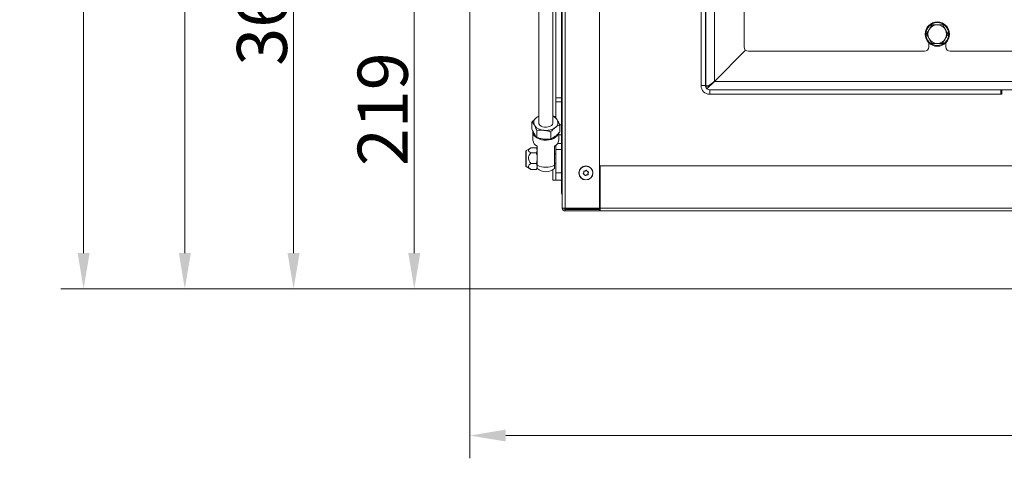
# Model space of a CAD drawing. Extents: x -2103 to 797, y 252 to 2797.
# Drawn here: x -2103 to -1415, y 252 to 558 of the extents above; entities that cross this region are included whole.
import ezdxf

# ---------------------------------------------------------------- set-up
doc = ezdxf.new("R2010")
doc.units = 0
doc.header["$LTSCALE"] = 5
doc.layers.add('LAYER12', color=30, linetype='Continuous')
doc.layers.add('SLD-0', color=7, linetype='Continuous')
doc.styles.add('Brunner 2014', font='arial.ttf', dxfattribs={"height": 35})
doc.dimstyles.new('Brunner 2014', dxfattribs={"dimscale": 5, "dimtxt": 35, "dimasz": 5, "dimexe": 3.175, "dimexo": 0, "dimgap": 0.762, "dimtad": 1, "dimdec": 0, "dimrnd": 1e-08, "dimtxsty": 'Brunner 2014', "dimcen": 0.09, "dimdle": 10, "dimclrd": 7, "dimclre": 7, "dimclrt": 7, "dimadec": 1, "dimazin": 2, "dimtfac": 0.666667, "dimtdec": 0, "dimtmove": 0, "dimatfit": 3, "dimldrblk": 'Filled-1', "dimfxl": 1, "dimtolj": 1, "dimlwd": 5, "dimlwe": 5, "dimarcsym": 0})

# ---------------------------------------------------------------- blocks, each defined once
blk = doc.blocks.new('*D13')
at = {"layer": 'Defpoints', "color": 0}
for p in [(-1787.91, 370.56), (-564.91, 370.56), (-564.91, 267.61)]:
    blk.add_point(p, dxfattribs=at)
at = {"layer": 'LAYER12', "color": 7, "linetype": 'Continuous', "lineweight": 5}
for p, q in [((-1787.91, 370.56), (-1787.91, 251.74)), ((-564.91, 370.56), (-564.91, 251.74)), ((-1762.91, 267.61), (-589.91, 267.61))]:
    blk.add_line(p, q, dxfattribs=at)
at = {"layer": 'LAYER12', "color": 7}
for points in [[(-1762.91, 271.78), (-1762.91, 263.45), (-1787.91, 267.61)], [(-589.91, 271.78), (-589.91, 263.45), (-564.91, 267.61)]]:
    blk.add_solid(points, dxfattribs=at)
at = {"layer": 'LAYER12', "color": 30, "lineweight": 15, "insert": (-1171.92, 307.19), "char_height": 35, "attachment_point": 2, "style": 'Brunner 2014'}
blk.add_mtext('\\A1;1223', dxfattribs=at)
blk = doc.blocks.new('Filled-1')
at = {"color": 0}
for p, q in [((0, 0), (-1, 0.167)), ((-1, 0.167), (-1, -0.167)), ((-1, 0), (0, 0)), ((-1, -0.167), (0, 0))]:
    blk.add_line(p, q, dxfattribs=at)
at = {"color": 0, "flags": 128}
blk.add_lwpolyline([(-1, -0.167), (0, 0), (-1, 0.167), (-1, -0.167)], dxfattribs=at)
at = {"color": 0}
blk.add_solid([(-1, -0.167), (0, 0), (-1, 0.167), (-1, -0.167)], dxfattribs=at)
blk = doc.blocks.new('*D14')
at = {"layer": 'Defpoints', "color": 0}
for p in [(-1911.18, 733.56), (-1787.41, 733.56), (-1787.41, 370.06)]:
    blk.add_point(p, dxfattribs=at)
at = {"layer": 'LAYER12', "color": 7, "linetype": 'Continuous', "lineweight": 5}
for p, q in [((-1787.41, 733.56), (-1927.05, 733.56)), ((-1911.18, 395.06), (-1911.18, 708.56)), ((-1787.41, 370.06), (-1927.05, 370.06))]:
    blk.add_line(p, q, dxfattribs=at)
at = {"layer": 'LAYER12', "color": 7}
for points in [[(-1915.34, 708.56), (-1907.01, 708.56), (-1911.18, 733.56)], [(-1915.34, 395.06), (-1907.01, 395.06), (-1911.18, 370.06)]]:
    blk.add_solid(points, dxfattribs=at)
at = {"layer": 'LAYER12', "color": 30, "lineweight": 15, "insert": (-1950.75, 565.71), "char_height": 35, "attachment_point": 2, "rotation": 90, "style": 'Brunner 2014'}
blk.add_mtext('\\A1;363', dxfattribs=at)
blk = doc.blocks.new('*D15')
at = {"layer": 'Defpoints', "color": 0}
for p in [(-1826.82, 589.06), (-1176.41, 589.06), (-1787.41, 370.06)]:
    blk.add_point(p, dxfattribs=at)
at = {"layer": 'SLD-0', "color": 7, "linetype": 'Continuous', "lineweight": 5}
for p, q in [((-1176.41, 589.06), (-1842.7, 589.06)), ((-1826.82, 395.06), (-1826.82, 564.06)), ((-1787.41, 370.06), (-1842.7, 370.06))]:
    blk.add_line(p, q, dxfattribs=at)
at = {"layer": 'SLD-0', "color": 7}
for points in [[(-1830.99, 564.06), (-1822.66, 564.06), (-1826.82, 589.06)], [(-1830.99, 395.06), (-1822.66, 395.06), (-1826.82, 370.06)]]:
    blk.add_solid(points, dxfattribs=at)
at = {"layer": 'SLD-0', "color": 7, "lineweight": 15, "insert": (-1866.37, 495.58), "char_height": 35, "attachment_point": 2, "rotation": 90, "style": 'Brunner 2014'}
blk.add_mtext('\\A1;219', dxfattribs=at)
blk = doc.blocks.new('*D17')
at = {"layer": 'Defpoints', "color": 0}
for p in [(-1755.91, 978.56), (-1987.13, 370.06), (-1787.41, 370.06)]:
    blk.add_point(p, dxfattribs=at)
at = {"layer": 'LAYER12', "color": 7, "linetype": 'Continuous', "lineweight": 5}
for p, q in [((-1755.91, 978.56), (-2003.01, 978.56)), ((-1987.13, 953.56), (-1987.13, 395.06)), ((-1787.41, 370.06), (-2003.01, 370.06))]:
    blk.add_line(p, q, dxfattribs=at)
at = {"layer": 'LAYER12', "color": 7}
for points in [[(-1991.3, 953.56), (-1982.97, 953.56), (-1987.13, 978.56)], [(-1991.3, 395.06), (-1982.97, 395.06), (-1987.13, 370.06)]]:
    blk.add_solid(points, dxfattribs=at)
at = {"layer": 'LAYER12', "color": 30, "lineweight": 15, "insert": (-2026.68, 667.2), "char_height": 35, "attachment_point": 2, "rotation": 90, "style": 'Brunner 2014'}
blk.add_mtext('\\A1;609', dxfattribs=at)
blk = doc.blocks.new('*D28')
at = {"color": 7, "linetype": 'Continuous', "lineweight": 5}
for p, q in [((-1536.74, 987.43), (-2073.75, 987.43)), ((-2057.87, 395.06), (-2057.87, 962.43)), ((-1787.41, 370.06), (-2073.75, 370.06))]:
    blk.add_line(p, q, dxfattribs=at)
at = {"color": 7}
for points in [[(-2062.04, 962.43), (-2053.7, 962.43), (-2057.87, 987.43)], [(-2062.04, 395.06), (-2053.7, 395.06), (-2057.87, 370.06)]]:
    blk.add_solid(points, dxfattribs=at)
at = {"layer": 'Defpoints', "color": 0}
for p in [(-2057.87, 987.43), (-1536.74, 987.43), (-1787.41, 370.06)]:
    blk.add_point(p, dxfattribs=at)
at = {"color": 7, "insert": (-2079.55, 678.75), "char_height": 35, "attachment_point": 5, "rotation": 90, "style": 'Brunner 2014'}
blk.add_mtext('\\A1;617', dxfattribs=at)

msp = doc.modelspace()

# ---------------------------------------------------------------- linework, layer by layer
at = {"color": 7, "linetype": 'Continuous', "lineweight": 15}
for p, q in [((-1626.41, 512.06), (-1626.41, 808.06)), ((-1623.41, 512.06), (-1623.41, 808.06)), ((-1617, 515.06), (-1617, 809.42)), ((-1739.91, 801.99), (-1739.91, 486.25)), ((-1729.91, 486.25), (-1729.91, 801.87)), ((-1723.41, 426.56), (-1723.41, 759.56)), ((-1721.41, 759.56), (-1721.41, 426.56)), ((-1697.41, 754.56), (-1697.41, 426.56)), ((-1623, 512.06), (-1623, 645.46)), ((-1596.41, 566.06), (-1596.41, 539.06)), ((-1465.1, 554.6), (-1461.35, 554.56)), ((-1457.59, 554.53), (-1455.75, 551.26)), ((-1465.22, 541.6), (-1467.07, 544.87)), ((-1617, 515.06), (-1595.31, 536.75)), ((-1467.41, 542.04), (-1467.41, 539.06)), ((-1457.72, 541.53), (-1461.47, 541.56)), ((-1455.41, 539.06), (-1455.41, 542.04)), ((-1593.41, 536.06), (-1470.41, 536.06)), ((-1452.41, 536.06), (-1185.41, 536.06)), ((-1623.41, 512.06), (-1626.41, 512.06)), ((-1622.48, 509.92), (-1622.14, 509.92)), ((-1622.31, 509.75), (-1617, 515.06)), ((-1617, 515.06), (-735.82, 515.06)), ((-1620.41, 509.06), (-1620.41, 506.06)), ((-1416.91, 509.06), (-1620.41, 509.06)), ((-1416.41, 506.06), (-1620.41, 506.06)), ((-1620.41, 506.06), (-1416.91, 506.06)), ((-1416.91, 509.06), (-1416.91, 506.06)), ((-1416.41, 509.06), (-1416.91, 509.06)), ((-1416.41, 506.06), (-1416.41, 509.06)), ((-1416.41, 509.06), (-1401.41, 509.06)), ((-1739.91, 490.81), (-1741.46, 489.75)), ((-1728.65, 490.56), (-1729.91, 490.92)), ((-1744.59, 486.73), (-1744.59, 481.78)), ((-1725.23, 484.62), (-1725.23, 479.67)), ((-1741.16, 480.79), (-1741.16, 475.84)), ((-1731.48, 479.73), (-1731.48, 474.78)), ((-1696.91, 426.56), (-1696.91, 456.06)), ((-1696.91, 456.06), (-655.91, 456.06)), ((-1708.38, 451.35), (-1708.38, 451.35)), ((-1707.89, 449.93), (-1707.89, 449.93)), ((-1707.39, 452.48), (-1707.39, 452.48)), ((-1706.42, 449.64), (-1706.42, 449.64)), ((-1705.92, 452.19), (-1705.92, 452.19)), ((-1705.44, 450.77), (-1705.44, 450.77)), ((-1697.41, 439.06), (-1696.91, 439.06)), ((-1723.14, 426.56), (-1723.41, 426.56)), ((-1721.41, 426.56), (-1723.14, 426.56)), ((-1697.41, 426.56), (-1721.41, 426.56)), ((-1721.21, 425.66), (-1721.21, 426.56)), ((-1696.91, 426.66), (-1697.41, 426.66)), ((-1696.91, 426.56), (-655.91, 426.56)), ((-1696.91, 424.56), (-1696.91, 426.56)), ((-1721.41, 425.56), (-1721.41, 424.56)), ((-1721.41, 425.56), (-1697.41, 425.56)), ((-1721.41, 424.56), (-1697.41, 424.56)), ((-1696.91, 425.66), (-1721.21, 425.66)), ((-1721.21, 425.66), (-1721.21, 425.56)), ((-1697.41, 425.56), (-1697.41, 424.56)), ((-1696.91, 425.56), (-1697.41, 425.56)), ((-1697.41, 424.56), (-1696.91, 424.56)), ((-655.91, 424.56), (-1696.91, 424.56))]:
    msp.add_line(p, q, dxfattribs=at)
at = {"color": 7, "linetype": 'Continuous', "lineweight": 15, "flags": 128}
for points in [[(-1741.46, 489.75), (-1740.7, 490.27), (-1739.91, 490.69)], [(-1739.91, 486.25), (-1739.91, 486.2), (-1739.7, 485.33), (-1739.14, 484.53), (-1738.26, 483.86), (-1737.14, 483.36), (-1735.85, 483.08), (-1734.49, 483.03), (-1733.16, 483.22)], [(-1733.16, 483.22), (-1731.96, 483.64), (-1730.98, 484.25), (-1730.29, 485.01), (-1729.94, 485.86), (-1729.91, 486.25)]]:
    msp.add_lwpolyline(points, dxfattribs=at)
at = {"color": 7, "linetype": 'Continuous', "lineweight": 15}
for centre, radius in [((-1461.41, 548.06), 8.5), ((-1461.41, 548.06), 8), ((-1706.91, 451.06), 4.9), ((-1706.91, 451.06), 4.76)]:
    msp.add_circle(centre, radius, dxfattribs=at)
for centre, radius, start, end in [((-1461.41, 548.06), 6.5, 149.45605, 209.45605), ((-1461.41, 548.06), 6.5, 89.45605, 149.45605), ((-1461.41, 548.06), 6.5, 29.45605, 89.45605), ((-1461.41, 548.06), 6.5, 329.45605, 29.45605), ((-1461.41, 548.06), 6.5, 209.45605, 269.45605), ((-1461.41, 548.06), 6.5, 269.45605, 329.45605), ((-1593.41, 539.06), 3, 180, 270), ((-1470.41, 539.06), 3, 270, 0), ((-1452.41, 539.06), 3, 180, 270), ((-1620.41, 512.06), 6, 180, 270), ((-1620.41, 512.06), 3, 180, 270), ((-1739.28, 486.29), 4.09, 122.22967, 208.48917), ((-1732.52, 484.62), 6.61, 32.45221, 66.72926), ((-1735.98, 489.35), 8.52, 216.06221, 267.72507), ((-1734.8, 492.02), 11.28, 262.23806, 304.81066), ((-1730.54, 486.22), 4.09, 302.22967, 28.48917), ((-1721.41, 426.56), 2, 180, 270), ((-1721.41, 426.56), 1, 180, 270)]:
    msp.add_arc(centre, radius, start, end, dxfattribs=at)
for points, knots in [([(-1468.91, 548.14), (-1468.78, 548.36), (-1468.16, 549.41), (-1467.51, 550.51), (-1467.01, 551.37)], [0, 0, 0, 0, 0.215894, 1, 1, 1, 1]), ([(-1467.01, 551.37), (-1466.85, 551.63), (-1466.21, 552.72), (-1465.58, 553.78), (-1465.1, 554.6)], [0, 0, 0, 0, 0.2356956, 1, 1, 1, 1]), ([(-1461.35, 554.56), (-1461.26, 554.56), (-1459.99, 554.55), (-1458.75, 554.54), (-1457.59, 554.53)], [0, 0, 0, 0, 0.070215, 1, 1, 1, 1]), ([(-1455.75, 551.26), (-1455.7, 551.18), (-1455.08, 550.08), (-1454.47, 549), (-1453.9, 547.99)], [0, 0, 0, 0, 0.070215, 1, 1, 1, 1]), ([(-1467.07, 544.87), (-1467.11, 544.95), (-1467.73, 546.05), (-1468.34, 547.13), (-1468.91, 548.14)], [0, 0, 0, 0, 0.070215, 1, 1, 1, 1]), ([(-1455.81, 544.76), (-1456.32, 543.9), (-1456.96, 542.81), (-1457.58, 541.76), (-1457.72, 541.53)], [0, 0, 0, 0, 0.784106, 1, 1, 1, 1]), ([(-1453.9, 547.99), (-1454.38, 547.18), (-1455.01, 546.11), (-1455.66, 545.02), (-1455.81, 544.76)], [0, 0, 0, 0, 0.764304, 1, 1, 1, 1]), ([(-1461.47, 541.56), (-1461.56, 541.57), (-1462.82, 541.58), (-1464.07, 541.59), (-1465.22, 541.6)], [0, 0, 0, 0, 0.0702148, 1, 1, 1, 1]), ([(-1623.27, 511.34), (-1623.2, 511.48), (-1623.09, 511.71), (-1623.03, 511.92), (-1623, 512.05), (-1623, 512.06), (-1623, 512.06)], [0, 0, 0, 0, 0.458812, 0.735911, 0.870488, 1, 1, 1, 1]), ([(-1623, 512.06), (-1623, 512.05), (-1622.99, 512.04), (-1622.96, 511.87), (-1622.86, 511.59), (-1622.47, 511.67), (-1621.77, 511.93), (-1620.64, 512.55), (-1619.45, 513.31), (-1618.53, 513.93), (-1618.24, 514.14), (-1618.1, 514.25), (-1618.02, 514.31), (-1617.98, 514.35), (-1617.79, 514.47), (-1617.46, 514.69), (-1617.15, 514.94), (-1617, 515.06)], [0, 0, 0, 0, 0.033105, 0.049028, 0.12865, 0.262604, 0.385663, 0.521585, 0.764925, 0.824442, 0.853657, 0.870201, 0.877022, 0.882877, 0.886541, 0.942074, 1, 1, 1, 1]), ([(-1622.81, 511.68), (-1622.33, 511.68), (-1621.52, 511.68), (-1620.71, 511.68), (-1620.38, 511.68)], [0, 0, 0, 0, 0.598921, 1, 1, 1, 1]), ([(-1741.46, 489.75), (-1741.53, 489.69), (-1742.09, 489.25), (-1743.15, 488.3), (-1744.1, 487.25), (-1744.59, 486.73)], [0, 0, 0, 0, 0.070088, 0.530783, 1, 1, 1, 1]), ([(-1726.94, 488.17), (-1727.37, 488.85), (-1727.95, 489.77), (-1728.51, 490.4), (-1728.65, 490.56)], [0, 0, 0, 0, 0.747436, 1, 1, 1, 1]), ([(-1744.59, 486.73), (-1744.44, 486.57), (-1743.89, 485.94), (-1743.31, 485.02), (-1742.87, 484.34)], [0, 0, 0, 0, 0.2525637, 1, 1, 1, 1]), ([(-1742.87, 478.23), (-1743.31, 479.05), (-1743.89, 480.14), (-1744.44, 481.45), (-1744.59, 481.78)], [0, 0, 0, 0, 0.747436, 1, 1, 1, 1]), ([(-1742.87, 484.34), (-1742.72, 484.06), (-1742.14, 483.02), (-1741.58, 481.73), (-1741.16, 480.79)], [0, 0, 0, 0, 0.264671, 1, 1, 1, 1]), ([(-1731.48, 479.73), (-1730.97, 480.29), (-1729.95, 481.42), (-1728.89, 482.31), (-1728.36, 482.75)], [0, 0, 0, 0, 0.495458, 1, 1, 1, 1]), ([(-1728.36, 482.75), (-1728.28, 482.81), (-1727.72, 483.24), (-1726.66, 483.94), (-1725.71, 484.39), (-1725.23, 484.62)], [0, 0, 0, 0, 0.070088, 0.530783, 1, 1, 1, 1]), ([(-1725.23, 484.62), (-1725.64, 485.57), (-1726.21, 486.86), (-1726.79, 487.89), (-1726.94, 488.17)], [0, 0, 0, 0, 0.735329, 1, 1, 1, 1]), ([(-1741.16, 475.84), (-1741.58, 476.33), (-1742.14, 477), (-1742.72, 477.97), (-1742.87, 478.23)], [0, 0, 0, 0, 0.735329, 1, 1, 1, 1]), ([(-1741.16, 480.79), (-1740.37, 480.86), (-1738.79, 481.02), (-1737.15, 480.9), (-1736.32, 480.84)], [0, 0, 0, 0, 0.495458, 1, 1, 1, 1]), ([(-1736.32, 474.73), (-1736.44, 474.74), (-1737.3, 474.84), (-1738.94, 475.15), (-1740.42, 475.61), (-1741.16, 475.84)], [0, 0, 0, 0, 0.070088, 0.530783, 1, 1, 1, 1]), ([(-1736.32, 480.84), (-1736.21, 480.82), (-1735.34, 480.72), (-1733.7, 480.42), (-1732.23, 479.96), (-1731.48, 479.73)], [0, 0, 0, 0, 0.070088, 0.530783, 1, 1, 1, 1]), ([(-1731.48, 474.78), (-1732.27, 474.71), (-1733.85, 474.55), (-1735.49, 474.67), (-1736.32, 474.73)], [0, 0, 0, 0, 0.495458, 1, 1, 1, 1]), ([(-1728.36, 476.65), (-1728.43, 476.59), (-1728.99, 476.16), (-1730.05, 475.46), (-1731, 475.01), (-1731.48, 474.78)], [0, 0, 0, 0, 0.070088, 0.530783, 1, 1, 1, 1]), ([(-1725.23, 479.67), (-1725.74, 479.11), (-1726.76, 477.98), (-1727.82, 477.1), (-1728.36, 476.65)], [0, 0, 0, 0, 0.495458, 1, 1, 1, 1]), ([(-1708.6, 450.31), (-1708.62, 450.32), (-1708.66, 450.34), (-1708.71, 450.39), (-1708.74, 450.45), (-1708.75, 450.51), (-1708.73, 450.58), (-1708.71, 450.61), (-1708.7, 450.63)], [0, 0, 0, 0, 0.1736553, 0.3479906, 0.518533, 0.6859457, 0.8536264, 1, 1, 1, 1]), ([(-1708.7, 450.63), (-1708.6, 450.78), (-1708.46, 451.01), (-1708.4, 451.27), (-1708.38, 451.35)], [0, 0, 0, 0, 0.687973, 1, 1, 1, 1]), ([(-1707.89, 449.93), (-1708.05, 450.05), (-1708.26, 450.21), (-1708.52, 450.29), (-1708.6, 450.31)], [0, 0, 0, 0, 0.6878291, 1, 1, 1, 1]), ([(-1708.4, 452.15), (-1708.4, 452.17), (-1708.41, 452.22), (-1708.39, 452.28), (-1708.36, 452.34), (-1708.3, 452.38), (-1708.24, 452.4), (-1708.2, 452.4), (-1708.18, 452.4)], [0, 0, 0, 0, 0.173602, 0.347939, 0.518483, 0.685896, 0.853576, 1, 1, 1, 1]), ([(-1708.38, 451.35), (-1708.36, 451.54), (-1708.33, 451.81), (-1708.38, 452.07), (-1708.4, 452.15)], [0, 0, 0, 0, 0.687868, 1, 1, 1, 1]), ([(-1708.18, 452.4), (-1708, 452.39), (-1707.73, 452.38), (-1707.47, 452.46), (-1707.39, 452.48)], [0, 0, 0, 0, 0.687999, 1, 1, 1, 1]), ([(-1707.43, 449.29), (-1707.51, 449.45), (-1707.64, 449.69), (-1707.83, 449.88), (-1707.89, 449.93)], [0, 0, 0, 0, 0.687947, 1, 1, 1, 1]), ([(-1707.1, 449.23), (-1707.12, 449.21), (-1707.15, 449.18), (-1707.22, 449.17), (-1707.29, 449.17), (-1707.35, 449.2), (-1707.4, 449.24), (-1707.42, 449.27), (-1707.43, 449.29)], [0, 0, 0, 0, 0.173551, 0.347889, 0.518434, 0.685848, 0.853527, 1, 1, 1, 1]), ([(-1707.39, 452.48), (-1707.22, 452.56), (-1706.97, 452.67), (-1706.77, 452.85), (-1706.71, 452.9)], [0, 0, 0, 0, 0.687831, 1, 1, 1, 1]), ([(-1706.42, 449.64), (-1706.6, 449.57), (-1706.85, 449.46), (-1707.04, 449.28), (-1707.1, 449.23)], [0, 0, 0, 0, 0.687831, 1, 1, 1, 1]), ([(-1706.71, 452.9), (-1706.69, 452.92), (-1706.66, 452.94), (-1706.59, 452.96), (-1706.53, 452.96), (-1706.46, 452.93), (-1706.42, 452.89), (-1706.4, 452.85), (-1706.39, 452.84)], [0, 0, 0, 0, 0.173551, 0.347889, 0.518434, 0.685848, 0.853527, 1, 1, 1, 1]), ([(-1705.63, 449.73), (-1705.82, 449.74), (-1706.08, 449.75), (-1706.34, 449.67), (-1706.42, 449.64)], [0, 0, 0, 0, 0.687999, 1, 1, 1, 1]), ([(-1706.39, 452.84), (-1706.3, 452.67), (-1706.18, 452.44), (-1705.98, 452.25), (-1705.92, 452.19)], [0, 0, 0, 0, 0.687947, 1, 1, 1, 1]), ([(-1705.92, 452.19), (-1705.77, 452.08), (-1705.55, 451.92), (-1705.3, 451.84), (-1705.22, 451.81)], [0, 0, 0, 0, 0.687829, 1, 1, 1, 1]), ([(-1705.41, 449.98), (-1705.41, 449.95), (-1705.4, 449.91), (-1705.42, 449.84), (-1705.46, 449.79), (-1705.51, 449.75), (-1705.57, 449.73), (-1705.61, 449.73), (-1705.63, 449.73)], [0, 0, 0, 0, 0.173602, 0.347939, 0.518483, 0.685896, 0.853576, 1, 1, 1, 1]), ([(-1705.44, 450.77), (-1705.46, 450.59), (-1705.49, 450.32), (-1705.43, 450.06), (-1705.41, 449.98)], [0, 0, 0, 0, 0.687868, 1, 1, 1, 1]), ([(-1705.11, 451.5), (-1705.21, 451.35), (-1705.35, 451.12), (-1705.42, 450.86), (-1705.44, 450.77)], [0, 0, 0, 0, 0.687973, 1, 1, 1, 1]), ([(-1705.22, 451.81), (-1705.2, 451.81), (-1705.16, 451.79), (-1705.11, 451.74), (-1705.08, 451.68), (-1705.07, 451.61), (-1705.08, 451.55), (-1705.1, 451.52), (-1705.11, 451.5)], [0, 0, 0, 0, 0.173655, 0.347991, 0.518533, 0.685946, 0.853626, 1, 1, 1, 1])]:
    msp.add_open_spline(points, degree=3, knots=knots, dxfattribs=at)
at = {"layer": 'LAYER12', "linetype": 'Continuous', "lineweight": 15}
for p, q in [((-1727.91, 796.41), (-1727.91, 503.57)), ((-1723.91, 739.71), (-1723.91, 503.57)), ((-1787.91, 733.06), (-1787.91, 370.56)), ((-1729.91, 694.06), (-1729.91, 490.92)), ((-1727.91, 503.57), (-1723.91, 503.57)), ((-1727.91, 500.7), (-1727.91, 503.57)), ((-1723.91, 503.57), (-1723.91, 500.7)), ((-1723.91, 500.7), (-1727.91, 500.7)), ((-1727.91, 489.59), (-1727.91, 500.7)), ((-1723.91, 484.66), (-1723.91, 500.7)), ((-1725.25, 484.66), (-1723.91, 484.66)), ((-1723.91, 484.66), (-1723.91, 477.7)), ((-1743.91, 479.76), (-1743.91, 474.04)), ((-1742.9, 478.28), (-1742.71, 477.97)), ((-1728.62, 476.45), (-1728.32, 476.67)), ((-1725.91, 474.04), (-1725.91, 478.95)), ((-1723.91, 477.7), (-1725.91, 477.7)), ((-1723.91, 471.56), (-1723.91, 477.7)), ((-1745.69, 468.35), (-1748.66, 466.64)), ((-1745.31, 468.56), (-1741.49, 468.56)), ((-1741.41, 468.34), (-1740.91, 466.87)), ((-1740.91, 467.56), (-1741.37, 468.36)), ((-1740.91, 456.57), (-1740.91, 469.71)), ((-1728.91, 469.71), (-1728.91, 456.57)), ((-1727.91, 467.46), (-1727.91, 470.39)), ((-1726.77, 471.56), (-1723.91, 471.56)), ((-1723.91, 471.56), (-1723.91, 467.46)), ((-1748.91, 466.2), (-1748.91, 455.93)), ((-1748.66, 466.64), (-1748.66, 455.49)), ((-1745.31, 465.19), (-1741.49, 465.19)), ((-1727.91, 464.39), (-1728.91, 464.39)), ((-1723.91, 467.46), (-1727.91, 467.46)), ((-1727.91, 467.46), (-1727.91, 451.06)), ((-1723.91, 467.46), (-1723.91, 451.06)), ((-1748.66, 455.49), (-1745.69, 453.78)), ((-1745.31, 457.7), (-1741.49, 457.7)), ((-1741.49, 457.7), (-1740.91, 455.64)), ((-1741.37, 453.76), (-1740.91, 454.56)), ((-1740.91, 454.2), (-1740.91, 456.57)), ((-1728.91, 457.74), (-1727.91, 457.74)), ((-1728.91, 456.57), (-1728.91, 454.2)), ((-1745.69, 453.79), (-1745.31, 453.57)), ((-1745.31, 453.57), (-1741.49, 453.57)), ((-1741.49, 453.57), (-1741.41, 453.79)), ((-1729.91, 453.42), (-1729.91, 446.06)), ((-1727.91, 451.06), (-1723.91, 451.06)), ((-1727.91, 446.06), (-1727.91, 451.06)), ((-1723.91, 451.06), (-1723.91, 446.06)), ((-1729.91, 446.06), (-1727.91, 446.06)), ((-1723.91, 446.06), (-1727.91, 446.06)), ((-1723.91, 437.06), (-1723.91, 446.06)), ((-1696.91, 434.06), (-1697.41, 434.06)), ((-1787.41, 370.06), (-565.41, 370.06))]:
    msp.add_line(p, q, dxfattribs=at)
at = {"layer": 'LAYER12', "linetype": 'Continuous', "lineweight": 15, "flags": 128}
for points in [[(-1726.11, 478.53), (-1726.32, 478.02), (-1727.04, 476.94), (-1728.08, 475.98), (-1729.4, 475.17), (-1730.94, 474.54), (-1732.65, 474.14), (-1734.45, 473.96), (-1736.27, 474.02), (-1738.03, 474.31), (-1739.67, 474.83), (-1741.11, 475.55), (-1742.29, 476.44), (-1743.18, 477.47), (-1743.72, 478.59), (-1743.91, 479.76)], [(-1736.51, 474.75), (-1735.8, 474.68), (-1735.67, 474.68)]]:
    msp.add_lwpolyline(points, dxfattribs=at)
at = {"layer": 'LAYER12', "linetype": 'Continuous', "lineweight": 15}
for centre, radius, start, end in [((-1738.66, 474.46), 5.26, 184.6242, 244.75838), ((-1731.15, 474.46), 5.26, 295.24162, 355.3758), ((-1748.41, 466.2), 0.5, 120, 180), ((-1748.41, 455.93), 0.5, 180, 240), ((-1734.91, 467.81), 12.74, 241.90287, 298.09713), ((-1734.91, 460.91), 9, 228.18969, 311.81031), ((-1720.91, 437.06), 3, 180, 213.55731), ((-1787.41, 370.56), 0.5, 180, 270)]:
    msp.add_arc(centre, radius, start, end, dxfattribs=at)
for points, knots in [([(-1745.31, 465.19), (-1745.83, 465.49), (-1746.65, 465.96), (-1747.13, 466.74), (-1746.95, 467.43), (-1746.24, 468.04), (-1745.59, 468.4), (-1745.31, 468.56)], [0, 0, 0, 0, 0.299584, 0.463953, 0.629195, 0.843246, 1, 1, 1, 1]), ([(-1745.31, 457.7), (-1745.57, 458.02), (-1746.22, 458.81), (-1746.91, 460.12), (-1747.13, 461.61), (-1746.76, 463.18), (-1746.03, 464.33), (-1745.44, 465.03), (-1745.31, 465.19)], [0, 0, 0, 0, 0.148279, 0.363023, 0.519402, 0.675869, 0.924494, 1, 1, 1, 1]), ([(-1740.91, 466.87), (-1740.91, 466.83), (-1740.92, 466.27), (-1741.21, 465.71), (-1741.49, 465.19)], [0, 0, 0, 0, 0.0702148, 1, 1, 1, 1]), ([(-1741.49, 465.19), (-1741.26, 464.29), (-1740.95, 463.05), (-1740.92, 461.79), (-1740.91, 461.45)], [0, 0, 0, 0, 0.731366, 1, 1, 1, 1]), ([(-1740.91, 461.45), (-1740.97, 460.5), (-1741.06, 459.24), (-1741.4, 458.01), (-1741.49, 457.7)], [0, 0, 0, 0, 0.742449, 1, 1, 1, 1]), ([(-1745.31, 453.57), (-1745.83, 453.94), (-1746.65, 454.51), (-1747.13, 455.47), (-1746.95, 456.32), (-1746.24, 457.07), (-1745.59, 457.51), (-1745.31, 457.7)], [0, 0, 0, 0, 0.299584, 0.463953, 0.629195, 0.843246, 1, 1, 1, 1]), ([(-1740.91, 455.64), (-1740.91, 455.59), (-1740.92, 454.89), (-1741.21, 454.21), (-1741.49, 453.57)], [0, 0, 0, 0, 0.0702148, 1, 1, 1, 1])]:
    msp.add_open_spline(points, degree=3, knots=knots, dxfattribs=at)

# ---------------------------------------------------------------- dimensions: what is measured, and where the dimension line sits
dim = msp.add_linear_dim(base=(-2057.87, 987.43), p1=(-1787.41, 370.06), p2=(-1536.74, 987.43), angle=90, dimstyle='Brunner 2014')
dim.commit()
dim.dimension.update_dxf_attribs({"geometry": '*D28', "text_midpoint": (-2079.55, 678.75)})
at = {"layer": 'LAYER12', "lineweight": 15}
for base, p1, p2, picture, middle in [((-1987.1334868, 370.06398684), (-1755.90705394, 978.56398684), (-1787.40705394, 370.06398684), '*D17', (-1987.1334868, 667.19866607)), ((-1911.17748207, 733.56398684), (-1787.40705394, 370.06398684), (-1787.40705394, 733.56398684), '*D14', (-1911.17748207, 565.71284388))]:
    dim = msp.add_linear_dim(base=base, p1=p1, p2=p2, angle=90, dimstyle='Brunner 2014', override={"dimclrt": 30}, dxfattribs=at)
    dim.commit()
    dim.dimension.update_dxf_attribs({"geometry": picture, "text_midpoint": middle, "dimtype": 160})
dim = msp.add_linear_dim(base=(-564.91, 267.61), p1=(-1787.91, 370.56), p2=(-564.91, 370.56), dimstyle='Brunner 2014', override={"dimclrt": 30}, dxfattribs=at)
dim.commit()
dim.dimension.update_dxf_attribs({"geometry": '*D13', "text_midpoint": (-1171.92, 267.61), "dimtype": 160})
at = {"layer": 'SLD-0', "lineweight": 15}
dim = msp.add_linear_dim(base=(-1826.82, 589.06), p1=(-1787.41, 370.06), p2=(-1176.41, 589.06), angle=90, dimstyle='Brunner 2014', dxfattribs=at)
dim.commit()
dim.dimension.update_dxf_attribs({"geometry": '*D15', "text_midpoint": (-1826.82, 495.58), "dimtype": 160})

doc.saveas('drawing.dxf')
